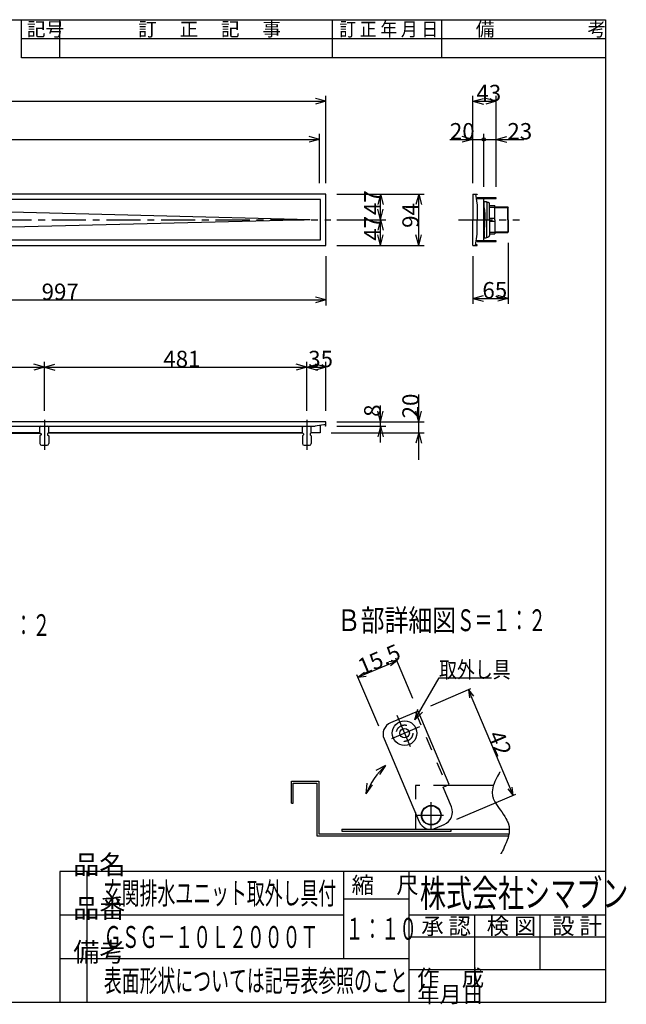
# Model space of a CAD drawing. Extents: x 120 to 2888, y 117 to 1920.
# Drawn here: x 1777 to 2888, y 117 to 1920 of the extents above; entities that cross this region are included whole.
import ezdxf

# ---------------------------------------------------------------- set-up
doc = ezdxf.new("R2010")
doc.units = 0
doc.header["$LTSCALE"] = 10
doc.header["$MEASUREMENT"] = 0
doc.linetypes.add('CENTER1', pattern=[10, 6.25, -1.25, 1.25, -1.25])
doc.linetypes.add('DASHED2', pattern=[5, 2.5, -2.5])
for name, color, linetype in [('_0-0_計極細', 7, 'CONTINUOUS'), ('_0-1_計細線', 7, 'CONTINUOUS'), ('_0-5_寸法線', 7, 'CONTINUOUS'), ('_0-7_枠細線', 7, 'CONTINUOUS'), ('_0-8_枠中線', 7, 'CONTINUOUS'), ('_1-2_極細2', 7, 'CONTINUOUS'), ('_1-3_細線2', 7, 'CONTINUOUS'), ('_1-5_寸法2', 7, 'CONTINUOUS')]:
    doc.layers.add(name, color=color, linetype=linetype)
doc.styles.get("Standard").update_dxf_attribs({"font": 'txt', "bigfont": 'bigfont.shx'})
doc.styles.add('TATEGAKI', font='txt', dxfattribs={"bigfont": 'bigfont.shx'})

msp = doc.modelspace()

# ---------------------------------------------------------------- linework, layer by layer
at = {"layer": '_0-0_計極細', "color": 2, "linetype": 'Continuous'}
for p, q in [((2617.1, 1592.4), (2617.1, 1593.6)), ((2627.1, 1592.4), (2627.1, 1593.6)), ((2627.9, 1574.3), (2627.9, 1586.9)), ((2629.1, 1592.4), (2629.1, 1593.6)), ((2631.1, 1592.4), (2631.1, 1593.6)), ((2633.1, 1592.4), (2633.1, 1593.6)), ((2647.1, 1592.4), (2647.1, 1593.6)), ((2308.9, 1553.7), (1363.2, 1577.5)), ((2627.1, 1576.1), (2627.3, 1576.1)), ((2627.3, 1576.1), (2627.5, 1575.8)), ((2627.5, 1575.8), (2627.7, 1575.4)), ((2627.7, 1575.4), (2627.8, 1574.8)), ((2627.8, 1574.8), (2628, 1574)), ((2628, 1574), (2628.1, 1573.1)), ((2628.1, 1573.1), (2628.3, 1572.1)), ((2628.3, 1572.1), (2628.4, 1570.9)), ((2628.4, 1570.9), (2628.6, 1569.6)), ((2628.6, 1569.6), (2628.7, 1568.1)), ((2637.6, 1576.7), (2647.6, 1576.7)), ((2647.6, 1576.1), (2672.1, 1576.1)), ((2671.1, 1553.7), (2671.1, 1577.1)), ((2308.9, 1553.7), (1363.2, 1530)), ((2628.7, 1568.1), (2628.8, 1566.6)), ((2628.8, 1566.6), (2628.9, 1564.9)), ((2628.9, 1564.9), (2628.9, 1563.2)), ((2628.9, 1563.2), (2629, 1561.3)), ((2629, 1561.3), (2629.1, 1559.5)), ((2629.1, 1559.5), (2629.1, 1557.6)), ((2629.1, 1557.6), (2629.1, 1555.6)), ((2629.1, 1555.6), (2629.1, 1553.6)), ((2629.1, 1551.8), (2629.1, 1553.8)), ((2629.1, 1549.9), (2629.1, 1551.8)), ((2637.6, 1556.7), (2647.6, 1556.7)), ((2671.1, 1553.7), (2671.1, 1530.4)), ((2627.8, 1532.6), (2628, 1533.4)), ((2627.9, 1533.2), (2627.9, 1520.5)), ((2628, 1533.4), (2628.1, 1534.3)), ((2628.1, 1534.3), (2628.3, 1535.4)), ((2628.3, 1535.4), (2628.4, 1536.6)), ((2628.4, 1536.6), (2628.6, 1537.9)), ((2628.6, 1537.9), (2628.7, 1539.3)), ((2628.7, 1539.3), (2628.8, 1540.9)), ((2628.8, 1540.9), (2628.9, 1542.5)), ((2628.9, 1544.3), (2629, 1546.1)), ((2628.9, 1542.5), (2628.9, 1544.3)), ((2629, 1546.1), (2629.1, 1548)), ((2629.1, 1548), (2629.1, 1549.9)), ((2637.6, 1550.7), (2647.6, 1550.7)), ((2617.1, 1513.8), (2617.1, 1515)), ((2627.1, 1531.3), (2627.3, 1531.4)), ((2627.1, 1513.8), (2627.1, 1515)), ((2627.3, 1531.4), (2627.5, 1531.6)), ((2627.5, 1531.6), (2627.7, 1532.1)), ((2627.7, 1532.1), (2627.8, 1532.6)), ((2629.1, 1513.8), (2629.1, 1515)), ((2631.1, 1513.8), (2631.1, 1515)), ((2633.1, 1513.8), (2633.1, 1515)), ((2637.6, 1530.7), (2647.6, 1530.7)), ((2647.1, 1513.8), (2647.1, 1515)), ((2647.6, 1531.4), (2672.1, 1531.4))]:
    msp.add_line(p, q, dxfattribs=at)
at = {"layer": '_0-0_計極細', "color": 2, "linetype": 'CENTER1'}
for p, q in [((335.7, 1553.7), (2346.7, 1553.7)), ((2580.5, 1553.7), (2692.3, 1553.7)), ((1821.9, 1187.3), (1821.9, 1132)), ((2302.9, 1187.3), (2302.9, 1132))]:
    msp.add_line(p, q, dxfattribs=at)
at = {"layer": '_0-1_計細線', "color": 3, "linetype": 'Continuous'}
for p, q in [((2337.9, 1600.7), (343.9, 1600.7)), ((2327.9, 1590.7), (353.9, 1590.7)), ((2327.9, 1516.7), (2327.9, 1590.7)), ((2337.9, 1506.7), (2337.9, 1600.7)), ((2607.1, 1600.7), (2607.1, 1553.7)), ((2607.1, 1600.7), (2615.1, 1600.7)), ((2612.1, 1600.7), (2615.1, 1580.6)), ((2615.1, 1600), (2612.2, 1600)), ((2615.1, 1592.4), (2613.4, 1592.4)), ((2615.1, 1600.7), (2615.1, 1600)), ((2615.1, 1593.6), (2615.1, 1592.4)), ((2650.1, 1593.6), (2615.1, 1593.6)), ((2615.1, 1592.4), (2650.1, 1592.4)), ((2627.1, 1592.4), (2615.1, 1592.4)), ((2627.1, 1515), (2627.1, 1592.4)), ((2627.9, 1586.9), (2631.3, 1586.9)), ((2650.1, 1592.4), (2650.1, 1593.6)), ((2615.1, 1580.6), (2615.1, 1553.7)), ((2632.8, 1585.5), (2634.6, 1585.5)), ((2632.8, 1585.4), (2632.8, 1553.7)), ((2637.6, 1553.7), (2637.6, 1582.5)), ((2637.6, 1579.7), (2647.6, 1579.7)), ((2647.6, 1553.7), (2647.6, 1579.7)), ((2647.6, 1577.1), (2671.1, 1577.1)), ((2671.1, 1577.1), (2672.1, 1576.1)), ((2672.1, 1553.7), (2672.1, 1576.1)), ((2607.1, 1506.7), (2607.1, 1553.7)), ((2615.1, 1526.9), (2615.1, 1553.7)), ((2632.8, 1522), (2632.8, 1553.7)), ((2637.6, 1553.7), (2637.6, 1525)), ((2647.6, 1553.7), (2647.6, 1527.7)), ((2672.1, 1553.7), (2672.1, 1531.4)), ((353.9, 1516.7), (2327.9, 1516.7)), ((2612.1, 1506.7), (2615.1, 1526.9)), ((2615.1, 1515), (2613.4, 1515)), ((2615.1, 1515), (2615.1, 1513.8)), ((2650.1, 1515), (2615.1, 1515)), ((2615.1, 1515), (2627.1, 1515)), ((2627.9, 1520.5), (2631.3, 1520.5)), ((2632.8, 1522), (2634.6, 1522)), ((2637.6, 1527.7), (2647.6, 1527.7)), ((2647.6, 1530.4), (2671.1, 1530.4)), ((2650.1, 1513.8), (2650.1, 1515)), ((2671.1, 1530.4), (2672.1, 1531.4)), ((343.9, 1506.7), (2337.9, 1506.7)), ((2607.1, 1506.7), (2615.1, 1506.7)), ((2615.1, 1507.4), (2612.2, 1507.4)), ((2615.1, 1513.8), (2650.1, 1513.8)), ((2615.1, 1506.7), (2615.1, 1507.4)), ((2337.9, 1183.6), (343.9, 1183.6)), ((363.9, 1175.6), (2317.9, 1175.6)), ((1815.9, 1175.6), (1813.9, 1173.6)), ((1813.9, 1163.6), (1813.9, 1173.6)), ((1829.9, 1173.6), (1827.9, 1175.6)), ((1829.9, 1163.6), (1829.9, 1173.6)), ((2296.9, 1175.6), (2294.9, 1173.6)), ((2294.9, 1163.6), (2294.9, 1173.6)), ((2310.9, 1173.6), (2308.9, 1175.6)), ((2310.9, 1163.6), (2310.9, 1173.6)), ((2337.9, 1178.6), (2317.9, 1175.6)), ((2327.6, 1177.1), (2327.6, 1163.6)), ((2337.2, 1175.6), (2337.2, 1178.5)), ((2337.9, 1175.6), (2337.2, 1175.6)), ((2337.9, 1175.6), (2337.9, 1183.6)), ((1813.9, 1163.6), (1348.9, 1163.6)), ((1361.2, 1161.6), (1814.9, 1162.6)), ((1813.9, 1163.6), (1815.9, 1161.6)), ((1815.9, 1159.6), (1813.9, 1157.6)), ((1813.9, 1157.6), (1813.9, 1143.6)), ((1815.9, 1161.6), (1815.9, 1159.6)), ((1829.9, 1163.6), (1827.9, 1161.6)), ((1827.9, 1161.6), (1827.9, 1159.6)), ((1827.9, 1159.6), (1829.9, 1157.6)), ((1828.8, 1162.6), (2294.9, 1163.6)), ((2294.9, 1163.6), (1829.9, 1163.6)), ((1829.9, 1157.6), (1829.9, 1143.6)), ((2294.9, 1163.6), (2296.9, 1161.6)), ((2296.9, 1159.6), (2294.9, 1157.6)), ((2294.9, 1157.6), (2294.9, 1143.6)), ((2296.9, 1161.6), (2296.9, 1159.6)), ((2310.9, 1163.6), (2308.9, 1161.6)), ((2308.9, 1161.6), (2308.9, 1159.6)), ((2308.9, 1159.6), (2310.9, 1157.6)), ((2327.6, 1163.6), (2310.9, 1163.6)), ((2310.9, 1157.6), (2310.9, 1143.6)), ((1816.9, 1140.6), (1826.9, 1140.6)), ((2297.9, 1140.6), (2307.9, 1140.6))]:
    msp.add_line(p, q, dxfattribs=at)
for centre, radius, start, end in [((2627.9, 1587.7), 0.8, 180, 270), ((2631.3, 1585.4), 1.5, 0, 90), ((2634.6, 1582.5), 3, 0, 90), ((2627.9, 1519.7), 0.8, 90, 180), ((2631.3, 1522), 1.5, 270, 360), ((2634.6, 1525), 3, 270, 360), ((1816.9, 1143.6), 3, 180, 270), ((1826.9, 1143.6), 3, 270, 360), ((2297.9, 1143.6), 3, 180, 270), ((2307.9, 1143.6), 3, 270, 360)]:
    msp.add_arc(centre, radius, start, end, dxfattribs=at)
at = {"layer": '_0-5_寸法線', "color": 7, "linetype": 'Continuous'}
for p, q in [((343.9, 1770.7), (2337.9, 1770.7)), ((2337.9, 1770.7), (2318.6, 1775.9)), ((2337.9, 1770.7), (2318.6, 1765.5)), ((2337.9, 1620.7), (2337.9, 1780.7)), ((2607.1, 1620.7), (2607.1, 1780.7)), ((2607.1, 1770.7), (2626.4, 1775.9)), ((2607.1, 1770.7), (2626.4, 1765.5)), ((2607.1, 1770.7), (2650.1, 1770.7)), ((2650.1, 1770.7), (2630.8, 1775.9)), ((2650.1, 1770.7), (2630.8, 1765.5)), ((2650.1, 1613.6), (2650.1, 1780.7)), ((355.4, 1700.7), (2326.4, 1700.7)), ((2326.4, 1700.7), (2307.1, 1705.9)), ((2326.4, 1700.7), (2307.1, 1695.5)), ((2326.4, 1620.7), (2326.4, 1710.7)), ((2565, 1700.7), (2627.1, 1700.7)), ((2607.1, 1700.7), (2587.8, 1705.9)), ((2607.1, 1700.7), (2587.8, 1695.5)), ((2607.1, 1620.7), (2607.1, 1710.7)), ((2627.1, 1613.6), (2627.1, 1710.7)), ((2627.1, 1700.7), (2700.4, 1700.7)), ((2650.1, 1613.6), (2650.1, 1710.7)), ((2650.1, 1700.7), (2669.4, 1705.9)), ((2650.1, 1700.7), (2669.4, 1695.5)), ((2357.9, 1600.7), (2517.9, 1600.7)), ((2357.9, 1600.7), (2447.9, 1600.7)), ((2437.9, 1600.7), (2432.7, 1581.4)), ((2437.9, 1600.7), (2443, 1581.4)), ((2437.9, 1553.7), (2437.9, 1600.7)), ((2507.9, 1600.7), (2502.7, 1581.4)), ((2507.9, 1600.7), (2513, 1581.4)), ((2507.9, 1506.7), (2507.9, 1600.7)), ((2437.9, 1553.7), (2432.7, 1573)), ((2437.9, 1553.7), (2443, 1573)), ((2357.9, 1553.7), (2447.9, 1553.7)), ((2437.9, 1553.7), (2432.7, 1534.4)), ((2437.9, 1553.7), (2443, 1534.4)), ((2437.9, 1506.7), (2437.9, 1553.7)), ((2437.9, 1506.7), (2432.7, 1526)), ((2437.9, 1506.7), (2443, 1526)), ((2507.9, 1506.7), (2502.7, 1526)), ((2507.9, 1506.7), (2513, 1526)), ((2357.9, 1506.7), (2517.9, 1506.7)), ((2357.9, 1506.7), (2447.9, 1506.7)), ((2672.1, 1511.4), (2672.1, 1399.5)), ((2337.9, 1486.7), (2337.9, 1396.7)), ((2607.1, 1486.7), (2607.1, 1399.5)), ((1340.9, 1406.7), (2337.9, 1406.7)), ((2337.9, 1406.7), (2318.6, 1411.9)), ((2337.9, 1406.7), (2318.6, 1401.5)), ((2607.1, 1409.5), (2626.4, 1414.7)), ((2607.1, 1409.5), (2626.4, 1404.4)), ((2607.1, 1409.5), (2672.1, 1409.5)), ((2672.1, 1409.5), (2652.8, 1414.7)), ((2672.1, 1409.5), (2652.8, 1404.4)), ((1340.9, 1283.6), (1821.9, 1283.6)), ((1821.9, 1283.6), (1802.6, 1288.8)), ((1821.9, 1283.6), (1802.6, 1278.4)), ((1821.9, 1203.6), (1821.9, 1293.6)), ((1821.9, 1283.6), (1841.2, 1288.8)), ((1821.9, 1283.6), (1841.2, 1278.4)), ((1821.9, 1283.6), (2302.9, 1283.6)), ((2302.9, 1283.6), (2283.6, 1288.8)), ((2302.9, 1283.6), (2283.6, 1278.4)), ((2302.9, 1203.6), (2302.9, 1293.6)), ((2302.9, 1283.6), (2322.2, 1288.8)), ((2302.9, 1283.6), (2322.2, 1278.4)), ((2302.9, 1283.6), (2337.9, 1283.6)), ((2337.9, 1283.6), (2318.6, 1288.8)), ((2337.9, 1283.6), (2318.6, 1278.4)), ((2337.9, 1203.6), (2337.9, 1293.6)), ((2507.9, 1113.6), (2507.9, 1233.6)), ((2437.9, 1145.6), (2437.9, 1213.6)), ((2437.9, 1183.6), (2432.7, 1202.9)), ((2437.9, 1183.6), (2443, 1202.9)), ((2507.9, 1183.6), (2502.7, 1202.9)), ((2507.9, 1183.6), (2513, 1202.9)), ((2357.9, 1183.6), (2517.9, 1183.6)), ((2357.9, 1183.6), (2447.9, 1183.6)), ((2357.9, 1175.6), (2447.9, 1175.6)), ((2437.9, 1175.6), (2432.7, 1156.3)), ((2437.9, 1175.6), (2443, 1156.3)), ((2347.6, 1163.6), (2517.9, 1163.6)), ((2507.9, 1163.6), (2502.7, 1144.3)), ((2507.9, 1163.6), (2513, 1144.3))]:
    msp.add_line(p, q, dxfattribs=at)
at = {"layer": '_0-5_寸法線', "color": 1, "linetype": 'Continuous'}
msp.add_circle((2627.1, 1700.7), 3, dxfattribs=at)
at = {"layer": '_0-7_枠細線', "color": 5, "linetype": 'Continuous'}
for p, q in [((1780, 1850), (1780, 1920)), ((1850, 1850), (1850, 1920)), ((2350, 1850), (2350, 1920)), ((2550, 1850), (2550, 1920)), ((2850, 1885), (1780, 1885)), ((2850, 1850), (1780, 1850)), ((1900, 360), (1900, 120)), ((2370, 360), (2370, 200)), ((2490, 360), (2490, 120)), ((2370, 310), (2490, 310)), ((2370, 280), (1850, 280)), ((2850, 280), (2490, 280)), ((2610, 280), (2610, 120)), ((2730, 280), (2730, 180)), ((2490, 240), (2850, 240)), ((2490, 200), (1850, 200)), ((2850, 180), (2490, 180))]:
    msp.add_line(p, q, dxfattribs=at)
at = {"layer": '_0-8_枠中線', "color": 5, "linetype": 'Continuous'}
for p, q in [((120, 1920), (2850, 1920)), ((2850, 1920), (2850, 120)), ((2850, 360), (1850, 360)), ((1850, 360), (1850, 120)), ((2850, 120), (120, 120))]:
    msp.add_line(p, q, dxfattribs=at)
at = {"layer": '_1-2_極細2', "color": 2, "linetype": 'DASHED2'}
for p, q in [((2502.3, 651.8), (2559.4, 517.4)), ((2560, 517.7), (2502.1, 517.7)), ((2502.1, 517.7), (2502.1, 466.9))]:
    msp.add_line(p, q, dxfattribs=at)
at = {"layer": '_1-2_極細2', "color": 2, "linetype": 'CENTER1'}
for p, q in [((2468, 646.3), (2492.8, 587.9)), ((2509.6, 625), (2458.1, 603.2)), ((2530.9, 438), (2530.9, 487.2)), ((2505.6, 463), (2553.5, 463))]:
    msp.add_line(p, q, dxfattribs=at)
at = {"layer": '_1-2_極細2', "color": 2, "linetype": 'Continuous'}
for p, q in [((2656, 541.1), (2655.2, 539.6)), ((2656.6, 542.1), (2656, 541.1)), ((2656.8, 542.4), (2656.6, 542.1)), ((2274.6, 525.2), (2324.6, 525.2)), ((2274.6, 485.2), (2274.6, 525.2)), ((2324.6, 525.2), (2324.6, 428.7)), ((2647.5, 524.7), (2645.9, 520.9)), ((2649.2, 528.4), (2647.5, 524.7)), ((2650.9, 531.8), (2649.2, 528.4)), ((2652.5, 534.8), (2650.9, 531.8)), ((2654, 537.5), (2652.5, 534.8)), ((2655.2, 539.6), (2654, 537.5)), ((2278.1, 521.7), (2321.1, 521.7)), ((2278.1, 485.2), (2278.1, 521.7)), ((2321.1, 521.7), (2321.1, 425.2)), ((2644.8, 517.7), (2560, 517.7)), ((2643, 509.5), (2642.7, 506)), ((2642.7, 506), (2642.7, 502.9)), ((2643.6, 513.2), (2643, 509.5)), ((2644.6, 517), (2643.6, 513.2)), ((2645.9, 520.9), (2644.6, 517)), ((2642.7, 502.9), (2643, 500.3)), ((2643, 500.3), (2643.4, 498.1)), ((2643.4, 498.1), (2643.7, 496.5)), ((2643.7, 496.5), (2644, 495.5)), ((2644, 495.5), (2644.1, 495.2)), ((2644.1, 495.2), (2644.2, 494.9)), ((2644.2, 494.9), (2644.6, 493.9)), ((2644.6, 493.9), (2645.2, 492.3)), ((2645.2, 492.3), (2646.1, 490.2)), ((2646.1, 490.2), (2647.5, 487.5)), ((2647.5, 487.5), (2649.3, 484.3)), ((2274.6, 485.2), (2278.1, 485.2)), ((2649.3, 484.3), (2651.6, 480.8)), ((2651.6, 480.8), (2654.2, 477)), ((2654.2, 477), (2657.1, 472.9)), ((2657.1, 472.9), (2660, 468.9)), ((2660, 468.9), (2662.9, 464.8)), ((2502.1, 466.9), (2502.1, 437.2)), ((2662.9, 464.8), (2665.5, 460.9)), ((2665.5, 460.9), (2667.7, 457.2)), ((2667.7, 457.2), (2669.5, 453.9)), ((2669.5, 453.9), (2670.8, 451.1)), ((2670.8, 451.1), (2671.7, 448.8)), ((2367.1, 437.2), (2367.1, 433.7)), ((2367.1, 437.2), (2567.1, 437.2)), ((2367.1, 433.7), (2567.1, 433.7)), ((2369.6, 437.2), (2439.6, 437.2)), ((2502.1, 437.2), (2673.9, 437.2)), ((2567.1, 433.7), (2567.1, 437.2)), ((2671.7, 448.8), (2672.3, 447.1)), ((2672.3, 447.1), (2672.6, 446)), ((2672.6, 446), (2672.7, 445.7)), ((2672.7, 445.7), (2672.8, 445.3)), ((2672.8, 445.3), (2673.1, 444.3)), ((2673.1, 444.3), (2673.4, 442.5)), ((2673.4, 442.5), (2673.8, 440.2)), ((2673.9, 433.8), (2673.5, 430)), ((2673.8, 440.2), (2673.9, 437.3)), ((2673.9, 437.3), (2673.9, 433.8)), ((2321.1, 425.2), (2672.6, 425.2)), ((2324.6, 428.7), (2673.3, 428.7)), ((2670.1, 417.1), (2668.4, 412.7)), ((2671.6, 421.5), (2670.1, 417.1)), ((2672.7, 425.8), (2671.6, 421.5)), ((2673.5, 430), (2672.7, 425.8)), ((2661.4, 398), (2660.1, 395.5)), ((2663, 401), (2661.4, 398)), ((2664.7, 404.5), (2663, 401)), ((2666.6, 408.5), (2664.7, 404.5)), ((2668.4, 412.7), (2666.6, 408.5)), ((2658.6, 392.6), (2658.4, 392.2)), ((2659.2, 393.7), (2658.6, 392.6)), ((2660.1, 395.5), (2659.2, 393.7))]:
    msp.add_line(p, q, dxfattribs=at)
at = {"layer": '_1-2_極細2', "color": 2, "linetype": 'DASHED2'}
msp.add_circle((2482, 613.3), 15, dxfattribs=at)
at = {"layer": '_1-2_極細2', "color": 2, "linetype": 'Continuous'}
msp.add_circle((2530.9, 463), 17.3, dxfattribs=at)
at = {"layer": '_1-3_細線2', "color": 4, "linetype": 'Continuous'}
for p, q in [((2506.9, 653.8), (2456.3, 632.3)), ((2564, 519.4), (2506.9, 653.8)), ((2444.4, 602.8), (2508.9, 450.9)), ((2552.5, 514.5), (2564, 519.4)), ((2567.7, 478.6), (2552.5, 514.5)), ((2538.4, 439), (2554.5, 445.8))]:
    msp.add_line(p, q, dxfattribs=at)
for centre, radius in [((2482, 613.3), 22.5), ((2482, 613.3), 8.75), ((2530.9, 463), 18)]:
    msp.add_circle(centre, radius, dxfattribs=at)
for centre, radius, start, end in [((2465.1, 611.6), 22.5, 113, 203), ((2544.7, 468.8), 25, 293, 23), ((2529.6, 459.7), 22.5, 203, 293)]:
    msp.add_arc(centre, radius, start, end, dxfattribs=at)
at = {"layer": '_1-5_寸法2', "color": 7, "linetype": 'Continuous'}
for p, q in [((2396.5, 715.6), (2467.9, 745.8)), ((2467.9, 745.8), (2453, 743.7)), ((2467.9, 745.8), (2456, 736.6)), ((2497.2, 676.8), (2465.9, 750.4)), ((2396.5, 715.6), (2408.3, 724.8)), ((2434.6, 625.8), (2394.6, 720.2)), ((2396.5, 715.6), (2411.4, 717.6)), ((2500.8, 637.6), (2545.3, 714.7)), ((2545.3, 714.7), (2641.3, 714.7)), ((2529.9, 663.6), (2603.6, 694.8)), ((2599, 692.9), (2608.2, 681)), ((2599, 692.9), (2601.1, 678)), ((2681, 499.6), (2599, 692.9)), ((2500.8, 637.6), (2506, 657)), ((2500.8, 637.6), (2514.9, 651.8)), ((2447.3, 554), (2429.3, 545.1)), ((2447.3, 554), (2436.2, 537.3)), ((2411.9, 502.1), (2413.5, 522)), ((2411.9, 502.1), (2423.3, 518.5)), ((2681, 499.6), (2671.8, 511.4)), ((2681, 499.6), (2679, 514.4)), ((2577.5, 455.6), (2685.6, 501.5))]:
    msp.add_line(p, q, dxfattribs=at)
msp.add_arc((2529.6, 459.7), 125.1, 131.1151, 160.1953, dxfattribs=at)

# ---------------------------------------------------------------- texts
at = {"layer": '_0-5_寸法線', "color": 7}
for s, p in [('43', (2613.6, 1770.7)), ('20', (2565, 1700.7)), ('23', (2670.4, 1700.7)), ('997', (1816.9, 1406.7)), ('65', (2624.6, 1409.5)), ('481', (2039.9, 1283.6)), ('35', (2305.4, 1283.6))]:
    msp.add_text(s, height=30, dxfattribs=at).set_placement(p)
for s, p in [('47', (2437.9, 1562.2)), ('94', (2507.9, 1538.7)), ('47', (2437.9, 1515.2)), ('20', (2507.9, 1189.8)), ('8', (2437.9, 1192.6))]:
    msp.add_text(s, height=30, rotation=90, dxfattribs=at).set_placement(p)
at = {"layer": '_0-7_枠細線', "color": 5}
for s, height, p in [('記号', 25, (1790, 1890)), ('訂\u3000 正\u3000 記\u3000 事', 25, (1993.8, 1890)), ('備\u3000\u3000\u3000\u3000\u3000考', 25, (2612.5, 1890)), ('縮\u3000尺', 30, (2385, 320)), ('承 認', 30, (2512.5, 245)), ('検 図', 30, (2632.5, 245)), ('設 計', 30, (2752.5, 245)), ('作\u3000成', 30, (2505, 150)), ('年月日', 30, (2505, 120))]:
    msp.add_text(s, height=height, dxfattribs=at).set_placement(p)
for s, height, width, p in [('訂 正 年 月 日', 25, 0.9, (2362.5, 1890)), ('Ｓ＝１：２', 40, 0.6, (1669.2, 791.2)), ('Ｂ部詳細図', 40, 0.8, (2358, 800.1)), ('Ｓ＝１：２', 40, 0.6, (2577.5, 800.1)), ('玄関排水ユニット取外し具付', 40, 0.6, (1931, 300)), ('株式会社シマブン', 50, 0.7, (2510, 295)), ('１：１０', 40, 0.6, (2374, 235)), ('ＧＳＧ－１０Ｌ２０００Ｔ', 40, 0.6, (1931, 220)), ('表面形状については記号表参照のこと', 40, 0.6, (1931, 140))]:
    msp.add_text(s, height=height, dxfattribs=dict(at, width=width)).set_placement(p)
at = {"layer": '_0-7_枠細線', "color": 5, "style": 'TATEGAKI'}
for s, p in [('品名', (1875, 355)), ('品番', (1875, 275)), ('備考', (1875, 195))]:
    msp.add_text(s, height=35, dxfattribs=at).set_placement(p)
at = {"layer": '_1-5_寸法2', "color": 7}
for s, rotation, p in [('15.5', 23, (2404.6, 719)), ('42', 293, (2634.2, 610))]:
    msp.add_text(s, height=30, rotation=rotation, dxfattribs=at).set_placement(p)
at = {"layer": '_1-5_寸法2', "color": 7, "width": 0.8}
msp.add_text('取外し具', height=30, dxfattribs=at).set_placement((2545.3, 714.7))

doc.saveas('drawing.dxf')
